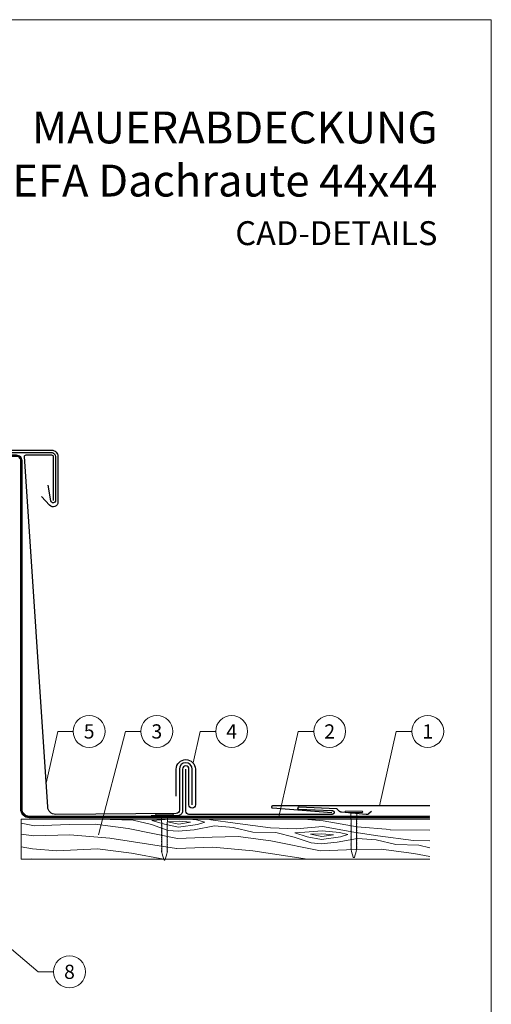
# Model space of a CAD drawing. Units: millimetres. Extents: x -19674 to 48855, y -21848 to -17013.
# Drawn here: x 24263 to 24559, y -21423 to -20806 of the extents above; entities that cross this region are included whole.
import ezdxf
from ezdxf.enums import TextEntityAlignment as Align

# ---------------------------------------------------------------- set-up
doc = ezdxf.new("R2010")
doc.units = ezdxf.units.MM
doc.linetypes.add('Trennlage', pattern=[30, 12, -18])
for name, color, linetype, lineweight, true_color in [('01_PREFA-Dachprodukt', 7, 'Continuous', 25, 0xe1000f), ('01_PREFA-Hafte', 7, 'Continuous', 25, 0xff7f7f), ('02_Nägel', 7, 'Continuous', 15, 0xff7f7f), ('04_Unterdach', 7, 'Continuous', 25, 0x505f69), ('04_Unterdach_Linie', 7, 'Continuous', 0, 0x505f69), ('06_Holz', 7, 'Continuous', 15, 0x8296a0), ('06_Holzschfraffur', 7, 'Continuous', 13, 0xdce6eb), ('08_Bemassung', 7, 'Continuous', 5, 0x505f69), ('10_Blattrahmen', 7, 'Continuous', 20, 0x000000), ('99_Text_1_DE', 7, 'Continuous', 25, 0xe1000f)]:
    doc.layers.add(name, color=color, linetype=linetype, lineweight=lineweight, true_color=true_color)
doc.layers.add('99_Text_2_DE', color=7, linetype='Continuous')
doc.styles.add('Arial', font='arial.ttf')
doc.styles.add('PREFA-Details_Ü_20', font='txt', dxfattribs={"height": 20})
doc.styles.add('PREFA_Standard', font='arial.ttf', dxfattribs={"height": 20})

# ---------------------------------------------------------------- blocks, each defined once
blk = doc.blocks.new('A$C4BAB4951')
for p, q in [((-23.67, -0.01), (-23.67, 0.01)), ((-23.39, 0.39), (-20.4, 1.28)), ((-20.32, 1.29), (-19.6, 1.35)), ((-3.67, 1.5), (-0.4, 1.5)), ((-0.4, 1.5), (0, 2)), ((-0.4, -1.5), (-0.4, 1.5)), ((0, -4.3), (0, 4.3)), ((0.7, -4.3), (0.7, 4.3)), ((-23.39, -0.39), (-20.4, -1.28)), ((-20.32, -1.29), (-19.6, -1.35)), ((-3.67, -1.5), (-0.4, -1.5)), ((-0.4, -1.5), (0, -2))]:
    blk.add_line(p, q)
at = {"extrusion": (0, 0, -1)}
for centre, radius, start, end in [((23.27, 0.01), 0.4, 360, 73.5064), ((20.28, 0.9), 0.4, 73.5064, 85.188), ((19.6, 1.91), 0.553, 244.5196, 270), ((18.58, -0.22), 1.8, 64.5196, 71.6711), ((19.1, 1.33), 0.17, 71.6711, 153.7368), ((18.86, 1.45), 0.0923, 267.8027, 333.7368), ((18.86, 1.91), 0.552, 244.5057, 269.6735), ((17.85, -0.22), 1.8, 64.5196, 71.6711), ((18.36, 1.33), 0.17, 71.6711, 153.7368), ((18.13, 1.45), 0.0923, 267.8027, 333.7368), ((18.13, 1.91), 0.551, 244.4964, 269.3324), ((17.12, -0.22), 1.8, 64.5196, 71.6711), ((17.63, 1.33), 0.17, 71.6711, 153.7368), ((17.39, 1.45), 0.0923, 267.8027, 333.7368), ((17.39, 1.91), 0.552, 244.5062, 269.673), ((16.38, -0.22), 1.8, 64.5196, 71.6711), ((16.89, 1.33), 0.17, 71.6711, 153.7368), ((16.66, 1.45), 0.0923, 267.8027, 333.7368), ((16.66, 1.91), 0.551, 244.4964, 269.3324), ((15.65, -0.22), 1.8, 64.5196, 71.6711), ((16.16, 1.33), 0.17, 71.6711, 153.7368), ((15.93, 1.45), 0.0923, 267.8027, 333.7368), ((15.93, 1.91), 0.552, 244.5057, 269.6735), ((14.91, -0.22), 1.8, 64.5196, 71.6711), ((15.43, 1.33), 0.17, 71.6711, 153.7368), ((15.19, 1.45), 0.0923, 267.8027, 333.7368), ((15.19, 1.91), 0.551, 244.4964, 269.3324), ((14.18, -0.22), 1.8, 64.5196, 71.6711), ((14.69, 1.33), 0.17, 71.6711, 153.7368), ((14.46, 1.45), 0.0923, 267.8027, 333.7368), ((14.46, 1.91), 0.552, 244.5057, 269.6735), ((13.45, -0.22), 1.8, 64.5196, 71.6711), ((13.96, 1.33), 0.17, 71.6711, 153.7368), ((13.72, 1.45), 0.0923, 267.8027, 333.7368), ((13.73, 1.91), 0.551, 244.4964, 269.3324), ((12.71, -0.22), 1.8, 64.5196, 71.6711), ((13.23, 1.33), 0.17, 71.6711, 153.7368), ((12.99, 1.45), 0.0923, 267.8027, 333.7368), ((12.99, 1.91), 0.552, 244.5057, 269.6735), ((11.98, -0.22), 1.8, 64.5196, 71.6711), ((12.49, 1.33), 0.17, 71.6711, 153.7368), ((12.26, 1.45), 0.0923, 267.8027, 333.7368), ((12.25, 1.92), 0.57, 244.7073, 270.3706), ((11.23, -0.22), 1.8, 64.5196, 71.6711), ((11.74, 1.33), 0.17, 71.6711, 153.7368), ((11.51, 1.45), 0.0923, 267.8027, 333.7368), ((11.51, 1.91), 0.551, 244.4964, 269.3324), ((10.5, -0.22), 1.8, 64.5196, 71.6711), ((11.01, 1.33), 0.17, 71.6711, 153.7368), ((10.78, 1.45), 0.0923, 267.8027, 333.7368), ((10.78, 1.91), 0.552, 244.5057, 269.6735), ((9.76, -0.22), 1.8, 64.5196, 71.6711), ((10.28, 1.33), 0.17, 71.6711, 153.7368), ((10.04, 1.45), 0.0923, 267.8027, 333.7368), ((10.04, 1.91), 0.551, 244.4964, 269.3324), ((9.03, -0.22), 1.8, 64.5196, 71.6711), ((9.54, 1.33), 0.17, 71.6711, 153.7368), ((9.31, 1.45), 0.0923, 267.8027, 333.7368), ((9.31, 1.91), 0.552, 244.5062, 269.673), ((8.29, -0.22), 1.8, 64.5196, 71.6711), ((8.81, 1.33), 0.17, 71.6711, 153.7368), ((8.57, 1.45), 0.0923, 267.8027, 333.7368), ((8.58, 1.91), 0.551, 244.4984, 269.3304), ((7.56, -0.22), 1.8, 64.5196, 71.6711), ((8.08, 1.33), 0.17, 71.6711, 153.7368), ((7.84, 1.45), 0.0923, 267.8027, 333.7368), ((7.84, 1.91), 0.552, 244.5057, 269.6735), ((6.83, -0.22), 1.8, 64.5196, 71.6711), ((7.34, 1.33), 0.17, 71.6711, 153.7368), ((7.11, 1.45), 0.0923, 267.8027, 333.7368), ((7.11, 1.91), 0.551, 244.4964, 269.3324), ((6.1, -0.22), 1.8, 64.5196, 71.6711), ((6.61, 1.33), 0.17, 71.6711, 153.7368), ((6.37, 1.45), 0.0923, 267.8027, 333.7368), ((6.37, 1.91), 0.552, 244.5057, 269.6735), ((5.36, -0.22), 1.8, 64.5196, 71.6711), ((5.87, 1.33), 0.17, 71.6711, 153.7368), ((5.64, 1.45), 0.0923, 267.8027, 333.7368), ((5.64, 1.91), 0.552, 244.5057, 269.6735), ((4.62, -0.22), 1.8, 64.5196, 71.6711), ((5.14, 1.33), 0.17, 71.6711, 153.7368), ((4.9, 1.45), 0.0923, 267.8027, 333.7368), ((4.91, 1.9), 0.551, 244.4964, 269.3324), ((3.89, -0.22), 1.8, 64.5196, 71.6711), ((4.41, 1.33), 0.17, 71.6711, 153.7368), ((4.17, 1.45), 0.0923, 267.8027, 333.7368), ((4.17, 1.91), 0.552, 244.5057, 269.6735), ((3.16, -0.22), 1.8, 64.5196, 71.6711), ((3.67, 1.33), 0.17, 71.6711, 90), ((-0.35, 4.3), 0.35, 0, 180), ((23.27, -0.01), 0.4, 286.4936, 0), ((20.28, -0.9), 0.4, 274.812, 286.4936), ((19.6, -1.91), 0.553, 90, 115.4804), ((18.58, 0.22), 1.8, 288.3289, 295.4804), ((19.1, -1.33), 0.17, 206.2632, 288.3289), ((18.86, -1.45), 0.0923, 26.2632, 92.1973), ((18.86, -1.91), 0.552, 90.3265, 115.4943), ((17.85, 0.22), 1.8, 288.3289, 295.4804), ((18.36, -1.33), 0.17, 206.2632, 288.3289), ((18.13, -1.45), 0.0923, 26.2632, 92.1973), ((18.13, -1.91), 0.551, 90.6676, 115.5036), ((17.12, 0.22), 1.8, 288.3289, 295.4804), ((17.63, -1.33), 0.17, 206.2632, 288.3289), ((17.39, -1.45), 0.0923, 26.2632, 92.1973), ((17.39, -1.91), 0.552, 90.327, 115.4938), ((16.38, 0.22), 1.8, 288.3289, 295.4804), ((16.89, -1.33), 0.17, 206.2632, 288.3289), ((16.66, -1.45), 0.0923, 26.2632, 92.1973), ((16.66, -1.91), 0.551, 90.6676, 115.5036), ((15.65, 0.22), 1.8, 288.3289, 295.4804), ((16.16, -1.33), 0.17, 206.2632, 288.3289), ((15.93, -1.45), 0.0923, 26.2632, 92.1973), ((15.93, -1.91), 0.552, 90.3265, 115.4943), ((14.91, 0.22), 1.8, 288.3289, 295.4804), ((15.43, -1.33), 0.17, 206.2632, 288.3289), ((15.19, -1.45), 0.0923, 26.2632, 92.1973), ((15.19, -1.91), 0.551, 90.6676, 115.5036), ((14.18, 0.22), 1.8, 288.3289, 295.4804), ((14.69, -1.33), 0.17, 206.2632, 288.3289), ((14.46, -1.45), 0.0923, 26.2632, 92.1973), ((14.46, -1.91), 0.552, 90.3265, 115.4943), ((13.45, 0.22), 1.8, 288.3289, 295.4804), ((13.96, -1.33), 0.17, 206.2632, 288.3289), ((13.72, -1.45), 0.0923, 26.2632, 92.1973), ((13.73, -1.91), 0.551, 90.6676, 115.5036), ((12.71, 0.22), 1.8, 288.3289, 295.4804), ((13.23, -1.33), 0.17, 206.2632, 288.3289), ((12.99, -1.45), 0.0923, 26.2632, 92.1973), ((12.99, -1.91), 0.552, 90.3265, 115.4943), ((11.98, 0.22), 1.8, 288.3289, 295.4804), ((12.49, -1.33), 0.17, 206.2632, 288.3289), ((12.26, -1.45), 0.0923, 26.2632, 92.1973), ((12.25, -1.92), 0.57, 89.6294, 115.2927), ((11.23, 0.22), 1.8, 288.3289, 295.4804), ((11.74, -1.33), 0.17, 206.2632, 288.3289), ((11.51, -1.45), 0.0923, 26.2632, 92.1973), ((11.51, -1.91), 0.551, 90.6676, 115.5036), ((10.5, 0.22), 1.8, 288.3289, 295.4804), ((11.01, -1.33), 0.17, 206.2632, 288.3289), ((10.78, -1.45), 0.0923, 26.2632, 92.1973), ((10.78, -1.91), 0.552, 90.3265, 115.4943), ((9.76, 0.22), 1.8, 288.3289, 295.4804), ((10.28, -1.33), 0.17, 206.2632, 288.3289), ((10.04, -1.45), 0.0923, 26.2632, 92.1973), ((10.04, -1.91), 0.551, 90.6676, 115.5036), ((9.03, 0.22), 1.8, 288.3289, 295.4804), ((9.54, -1.33), 0.17, 206.2632, 288.3289), ((9.31, -1.45), 0.0923, 26.2632, 92.1973), ((9.31, -1.91), 0.552, 90.327, 115.4938), ((8.29, 0.22), 1.8, 288.3289, 295.4804), ((8.81, -1.33), 0.17, 206.2632, 288.3289), ((8.57, -1.45), 0.0923, 26.2632, 92.1973), ((8.58, -1.91), 0.551, 90.6696, 115.5016), ((7.56, 0.22), 1.8, 288.3289, 295.4804), ((8.08, -1.33), 0.17, 206.2632, 288.3289), ((7.84, -1.45), 0.0923, 26.2632, 92.1973), ((7.84, -1.91), 0.552, 90.3265, 115.4943), ((6.83, 0.22), 1.8, 288.3289, 295.4804), ((7.34, -1.33), 0.17, 206.2632, 288.3289), ((7.11, -1.45), 0.0923, 26.2632, 92.1973), ((7.11, -1.91), 0.551, 90.6676, 115.5036), ((6.1, 0.22), 1.8, 288.3289, 295.4804), ((6.61, -1.33), 0.17, 206.2632, 288.3289), ((6.37, -1.45), 0.0923, 26.2632, 92.1973), ((6.37, -1.91), 0.552, 90.3265, 115.4943), ((5.36, 0.22), 1.8, 288.3289, 295.4804), ((5.87, -1.33), 0.17, 206.2632, 288.3289), ((5.64, -1.45), 0.0923, 26.2632, 92.1973), ((5.64, -1.91), 0.552, 90.3265, 115.4943), ((4.62, 0.22), 1.8, 288.3289, 295.4804), ((5.14, -1.33), 0.17, 206.2632, 288.3289), ((4.9, -1.45), 0.0923, 26.2632, 92.1973), ((4.91, -1.9), 0.551, 90.6676, 115.5036), ((3.89, 0.22), 1.8, 288.3289, 295.4804), ((4.41, -1.33), 0.17, 206.2632, 288.3289), ((4.17, -1.45), 0.0923, 26.2632, 92.1973), ((4.17, -1.91), 0.552, 90.3265, 115.4943), ((3.16, 0.22), 1.8, 288.3289, 295.4804), ((3.67, -1.33), 0.17, 270, 288.3289), ((-0.35, -4.3), 0.35, 180, 360)]:
    blk.add_arc(centre, radius, start, end, dxfattribs=at)

msp = doc.modelspace()

# ---------------------------------------------------------------- hatches: boundary and pattern name
at = {"layer": '06_Holzschfraffur', "ltscale": 5}
h = msp.add_hatch(dxfattribs=at)
h.set_pattern_fill('WOOD_5', color=256, scale=180, style=0, pattern_type=2)
h.set_pattern_definition([(344.6952, (24305.2456, -21251.775), (530.10125, -136.72117), [10.062, -996.168]), (355, (24314.95, -21254.43), (97.502, 81.814), [9.9, -80.1]), (13.435, (24324.813, -21255.294), (187.1591, 73.9693), [8.538, -276.067]), (167.875, (24333.118, -21253.31), (619.7587, -144.5655), [7.256, -718.347]), (169.8056, (24326.024, -21251.786), (888.73131, -168.09727), [9.941, -984.1416]), (189.036, (24316.24, -21250.027), (-276.8166, -66.1253), [11.132, -359.947]), (4.4623, (24312.418, -21252.402), (456.1317, 50.43727), [5.4745, -541.974]), (348.6598, (24317.876, -21251.977), (-709.4161, 152.4098), [8.15, -806.835]), (180.7106, (24325.867, -21253.579), (-814.76168, -19.0615), [9.045, -895.444]), (163.69, (24316.823, -21253.691), (350.78616, -121.0334), [4.589, -454.323]), (349.8056, (24297.098, -21251.9656), (-888.73131, 168.09727), [9.941, -984.1416]), (343.69, (24306.882, -21253.725), (-350.78616, 121.0334), [9.178, -449.7335]), (355, (24315.69, -21256.3), (97.502, 81.814), [10.8, -79.2]), (15.556, (24326.45, -21257.244), (463.97578, 140.09459), [7.6896, -761.271]), (358.8141, (24333.8575, -21255.1816), (1263.049325, -20.15816), [13.53, -1339.4667]), (349.8056, (24347.385, -21255.462), (-888.73131, 168.09727), [9.941, -984.1416]), (355, (24357.17, -21257.22), (97.502, 81.814), [9.9, -80.1]), (0.1944, (24277.373, -21250.24), (904.41927, 11.21692), [9.941, -984.1416]), (349.8056, (24287.314, -21250.206), (-888.73131, 168.09727), [9.941, -984.1416]), (355, (24277.53, -21248.45), (97.502, 81.814), [5.4, -84.6]), (0.1944, (24282.91, -21248.917), (904.41927, 11.21692), [9.941, -984.1416]), (355, (24292.85, -21248.88), (97.502, 81.814), [9, -81]), (5.3048, (24301.816, -21249.668), (-545.7892, -42.59295), [10.062, -996.168]), (0.1944, (24311.835, -21248.738), (904.41927, 11.21692), [9.941, -984.1416]), (349.8056, (24321.776, -21248.704), (-888.73131, 168.09727), [9.941, -984.1416]), (349.8056, (24331.56, -21250.4634), (-888.73131, 168.09727), [9.941, -984.1416]), (346.87, (24341.344, -21252.223), (-530.1011, 136.72156), [12.728, -623.668]), (355, (24353.74, -21255.11), (97.502, 81.814), [13.5, -76.5]), (342.4712, (24345.446, -21308.595), (440.44363, -128.87757), [8.2975, -821.4614]), (349.2894, (24353.359, -21311.094), (-799.07363, 160.25379), [9.045, -895.444]), (3.13, (24345.446, -21308.595), (545.78913, 42.59337), [6.364, -630.032]), (4.4623, (24351.801, -21308.247), (456.1317, 50.43727), [10.949, -536.5]), (355, (24273.06, -21299.55), (97.502, 81.814), [10.8, -79.2]), (345.5377, (24283.818, -21300.493), (-440.4437, 128.87745), [5.4745, -541.974]), (196.8014, (24289.119, -21301.86), (276.8166, 66.12546), [4.847, -479.818]), (187.9946, (24284.479, -21303.261), (822.60579, 108.71867), [12.0075, -1188.742]), (347.875, (24355.309, -21309.458), (-619.7587, 144.5655), [7.256, -718.347]), (2.125, (24355.309, -21309.458), (635.4467, 34.74925), [7.256, -718.347]), (355, (24272.9, -21301.345), (97.502, 81.814), [7.2, -82.8]), (189.036, (24280.075, -21301.972), (-276.8166, -66.1253), [7.422, -363.658]), (351.6335, (24292.862, -21300.3806), (-1426.6762, 215.16277), [15.3265, -1517.3184]), (352.7094, (24308.0255, -21302.6107), (-2143.936576, 277.913547), [22.518, -2229.2813]), (358.1798, (24330.3615, -21305.4683), (1532.02188, -43.69157), [16.225, -1606.273]), (4.4623, (24346.578, -21305.984), (456.1317, 50.43727), [16.4235, -531.025]), (5.3048, (24272.353, -21307.621), (-545.7892, -42.59295), [10.062, -996.168]), (10.9454, (24282.372, -21306.69), (-366.47412, -58.28144), [13.104, -642.106]), (355, (24295.24, -21304.2), (97.502, 81.814), [11.7, -78.3]), (346.87, (24306.894, -21305.222), (-530.1011, 136.72156), [12.728, -623.668]), (358.5763, (24319.289, -21308.1133), (1352.706845, -28.00357), [14.428, -1428.3816]), (346.2538, (24333.7124, -21308.472), (619.75855, -144.56601), [11.8376, -1171.9275]), (340.964, (24345.21, -21311.285), (-261.1286, 113.1894), [11.132, -359.947]), (355, (24355.735, -21314.92), (97.502, 81.814), [6.3, -83.7]), (169.8056, (24292.862, -21300.381), (888.73131, -168.09727), [19.8816, -974.201]), (350.2364, (24273.608, -21293.2755), (-978.38889, 175.94096), [21.675, -1062.0687]), (355, (24294.97, -21296.95), (97.502, 81.814), [20.7, -69.3]), (359.0856, (24315.5903, -21298.7554), (1173.3918, -12.31504), [25.264, -1237.946]), (355, (24340.85, -21299.16), (97.502, 81.814), [22.5, -67.5]), (2.125, (24271.961, -21312.104), (635.4467, 34.74925), [21.768, -703.835]), (1.3402, (24293.714, -21311.296), (725.10416, 26.90553), [16.3, -798.685]), (352.5104, (24310.0093, -21310.9152), (-1964.6213, 262.22749), [20.7195, -2051.236]), (348.4802, (24330.552, -21313.616), (-2307.563528, 472.916962), [31.705, -3138.7997]), (358.0128, (24277.0595, -21253.826), (1621.67946, -51.53441), [17.1237, -1695.243]), (346.87, (24294.173, -21254.42), (-530.1011, 136.72156), [19.092, -617.304]), (352.6141, (24312.7657, -21258.757), (-2054.27919, 270.06837), [21.6187, -2140.2554]), (5.6197, (24334.205, -21261.536), (-1001.920705, -93.0316), [14.651, -1450.443]), (355, (24348.79, -21260.1), (97.502, 81.814), [18, -72]), (351.8202, (24278.001, -21243.0673), (-1516.333987, 223.00501), [16.225, -1606.273]), (1.009, (24294.0607, -21245.376), (-904.419217, -11.217295), [17.1945, -1702.253]), (1.7098, (24311.2525, -21245.073), (-814.761764, -19.060815), [15.4055, -1525.1463]), (349.2894, (24326.651, -21244.613), (-799.07363, 160.25379), [18.09, -886.399]), (342.9052, (24344.426, -21247.975), (-791.22949, 249.91179), [12.886, -1275.718]), (4.4623, (24356.743, -21251.763), (456.1317, 50.43727), [10.949, -536.5]), (358.8141, (24276.5105, -21260.102), (1263.049325, -20.15816), [13.53, -1339.4667]), (342.1957, (24290.0375, -21260.3823), (-1142.015495, 370.945433), [20.305, -2010.1876]), (355, (24309.37, -21266.59), (97.502, 81.814), [22.5, -67.5]), (0.4403, (24331.7844, -21268.552), (-994.076744, -3.37274), [18.9855, -1879.5666]), (1.7098, (24350.7693, -21268.406), (-814.761764, -19.060815), [15.4055, -1525.1463]), (355, (24278.55, -21236.79), (97.502, 81.814), [15.3, -74.7]), (3.13, (24293.792, -21238.125), (545.78913, 42.59337), [25.456, -610.94]), (352.6141, (24319.2095, -21236.7348), (-2054.27919, 270.06837), [21.6187, -2140.2554]), (349.4725, (24340.649, -21239.514), (1867.120215, -344.038102), [28.0303, -2775.0037]), (1.8428, (24271.412, -21318.3796), (-1539.865928, -45.96748), [22.6615, -2243.4807]), (355, (24294.06, -21317.65), (97.502, 81.814), [25.2, -64.8]), (351.3478, (24319.1656, -21319.8472), (-2763.695358, 422.4784365), [42.386, -4196.2222]), (355, (24274.16, -21287), (97.502, 81.814), [21.6, -68.4]), (359.7636, (24295.675, -21288.882), (994.07679, 3.37257), [21.675, -1062.0687]), (353.1524, (24317.3497, -21288.9715), (-2681.881754, 324.977524), [27.9145, -2763.5368]), (352.2737, (24345.065, -21292.2997), (-1785.306497, 246.537505), [18.9214, -1873.2202]), (349.8056, (24275.412, -21272.654), (-888.73131, 168.09727), [19.8816, -974.201]), (355, (24294.98, -21276.17), (97.502, 81.814), [28.8, -61.2]), (356.9092, (24323.6705, -21278.6832), (2607.912282, -137.816785), [27.015, -2674.4846]), (358.5763, (24350.646, -21280.14), (1352.706845, -28.00357), [14.428, -1428.3816])])
h.paths.add_polyline_path([(24285.069, -21307.387), (24264.14, -21307.387), (24264.14, -21332.387), (24285.069, -21332.387)])
h.paths.add_polyline_path([(24520.381, -21307.387), (24285.069, -21307.387), (24285.069, -21332.387), (24364.952, -21332.387), (24520.381, -21332.387)])
h.paths.add_polyline_path([(24010.14, -21307.387), (23862.579, -21307.387), (23862.579, -21332.387), (24010.14, -21332.387)])
h.paths.add_polyline_path([(24010.14, -21307.387), (24010.14, -21332.387)], flags=17)

# ---------------------------------------------------------------- linework, layer by layer
at = {"layer": '01_PREFA-Dachprodukt'}
for points in [[(24137.14, -21075.877), (24262.14, -21075.877), (24283.14, -21075.877, -0.4142136), (24287.14, -21079.877), (24287.14, -21108.401, -0.6835023), (24281.932, -21110.431), (24276.786, -21104.833)], [(24371.339, -21298.387), (24371.339, -21275.951, 1), (24363.339, -21275.951), (24363.339, -21301.687, -0.4142136), (24361.339, -21303.687), (24285.703, -21304.387, -0.4040262), (24280.706, -21299.562), (24266.134, -21079.877, -0.4142136), (24267.134, -21078.877), (24283.14, -21078.877, -0.4142136), (24284.14, -21079.877), (24284.14, -21107.377)], [(24461.788, -21300.738), (24438.398, -21299.871), (24438.359, -21299.87), (24438.32, -21299.871), (24438.28, -21299.872), (24438.241, -21299.875), (24438.202, -21299.88), (24438.162, -21299.885), (24438.123, -21299.893), (24438.104, -21299.897), (24438.084, -21299.901), (24438.065, -21299.906), (24438.046, -21299.911), (24438.027, -21299.916), (24438.008, -21299.922), (24437.989, -21299.928), (24437.97, -21299.934), (24437.952, -21299.941), (24437.933, -21299.948), (24437.915, -21299.956), (24437.897, -21299.963), (24437.879, -21299.972), (24437.861, -21299.98), (24437.844, -21299.989), (24437.827, -21299.998), (24437.81, -21300.008), (24437.793, -21300.018), (24437.779, -21300.027), (24437.765, -21300.036), (24437.751, -21300.045), (24437.738, -21300.055), (24437.724, -21300.065), (24437.711, -21300.075), (24437.698, -21300.085), (24437.686, -21300.096), (24437.673, -21300.107), (24437.661, -21300.119), (24437.649, -21300.13), (24437.637, -21300.142), (24437.626, -21300.155), (24437.615, -21300.167), (24437.605, -21300.18), (24437.594, -21300.193), (24437.585, -21300.207), (24437.575, -21300.22), (24437.566, -21300.234), (24437.558, -21300.249), (24437.549, -21300.263), (24437.542, -21300.278), (24437.535, -21300.293), (24437.528, -21300.308), (24437.525, -21300.316), (24437.522, -21300.323), (24437.519, -21300.331), (24437.516, -21300.339), (24437.514, -21300.347), (24437.511, -21300.355), (24437.509, -21300.363), (24437.507, -21300.371), (24437.505, -21300.38), (24437.503, -21300.388), (24437.501, -21300.396), (24437.5, -21300.405), (24437.498, -21300.413), (24437.497, -21300.422), (24437.496, -21300.43), (24437.495, -21300.439), (24437.495, -21300.447), (24437.494, -21300.456), (24437.494, -21300.464), (24437.493, -21300.472), (24437.493, -21300.481), (24437.493, -21300.489), (24437.494, -21300.497), (24437.494, -21300.505), (24437.495, -21300.513), (24437.495, -21300.521), (24437.496, -21300.529), (24437.497, -21300.537), (24437.499, -21300.545), (24437.5, -21300.553), (24437.501, -21300.561), (24437.503, -21300.569), (24437.505, -21300.577), (24437.507, -21300.584), (24437.509, -21300.592), (24437.511, -21300.6), (24437.513, -21300.607), (24437.516, -21300.615), (24437.521, -21300.63), (24437.527, -21300.644), (24437.533, -21300.659), (24437.54, -21300.673), (24437.547, -21300.687), (24437.554, -21300.701), (24437.562, -21300.714), (24437.571, -21300.728), (24437.58, -21300.741), (24437.589, -21300.754), (24437.599, -21300.766), (24437.609, -21300.779), (24437.619, -21300.791), (24437.63, -21300.803), (24437.641, -21300.815), (24437.652, -21300.826), (24437.664, -21300.837), (24437.675, -21300.848), (24437.688, -21300.858), (24437.7, -21300.869), (24437.713, -21300.879), (24437.728, -21300.89), (24437.743, -21300.901), (24437.759, -21300.912), (24437.775, -21300.922), (24437.792, -21300.932), (24437.808, -21300.942), (24437.825, -21300.951), (24437.842, -21300.96), (24437.859, -21300.968), (24437.877, -21300.976), (24437.894, -21300.984), (24437.912, -21300.992), (24437.93, -21300.999), (24437.948, -21301.005), (24437.966, -21301.012), (24437.985, -21301.018), (24438.003, -21301.023), (24438.022, -21301.029), (24438.04, -21301.034), (24438.059, -21301.039), (24438.097, -21301.047), (24438.135, -21301.054), (24438.173, -21301.06), (24438.211, -21301.064), (24438.249, -21301.067), (24438.286, -21301.069), (24458.75, -21301.828), (24458.829, -21301.833), (24458.909, -21301.839), (24458.989, -21301.849), (24459.069, -21301.861), (24459.148, -21301.875), (24459.227, -21301.893), (24459.267, -21301.902), (24459.306, -21301.913), (24459.345, -21301.924), (24459.384, -21301.936), (24459.423, -21301.948), (24459.461, -21301.961), (24459.499, -21301.975), (24459.537, -21301.99), (24459.574, -21302.005), (24459.611, -21302.021), (24459.648, -21302.038), (24459.684, -21302.056), (24459.72, -21302.074), (24459.756, -21302.093), (24459.791, -21302.113), (24459.825, -21302.134), (24459.859, -21302.155), (24459.893, -21302.177), (24459.925, -21302.2), (24459.958, -21302.224), (24459.984, -21302.244), (24460.011, -21302.265), (24460.036, -21302.287), (24460.061, -21302.309), (24460.086, -21302.332), (24460.11, -21302.355), (24460.134, -21302.379), (24460.157, -21302.404), (24460.179, -21302.429), (24460.201, -21302.455), (24460.222, -21302.481), (24460.242, -21302.508), (24460.261, -21302.535), (24460.28, -21302.563), (24460.298, -21302.592), (24460.315, -21302.621), (24460.331, -21302.651), (24460.346, -21302.682), (24460.36, -21302.712), (24460.374, -21302.744), (24460.386, -21302.775), (24460.396, -21302.807), (24460.401, -21302.823), (24460.406, -21302.839), (24460.411, -21302.855), (24460.415, -21302.872), (24460.419, -21302.888), (24460.422, -21302.904), (24460.425, -21302.921), (24460.428, -21302.938), (24460.431, -21302.954), (24460.433, -21302.971), (24460.435, -21302.988), (24460.437, -21303.004), (24460.439, -21303.021), (24460.44, -21303.038), (24460.441, -21303.055), (24460.441, -21303.072), (24460.441, -21303.089), (24460.441, -21303.106), (24460.441, -21303.123), (24460.44, -21303.14), (24460.439, -21303.158), (24460.437, -21303.176), (24460.435, -21303.193), (24460.433, -21303.21), (24460.431, -21303.228), (24460.428, -21303.245), (24460.425, -21303.262), (24460.421, -21303.279), (24460.418, -21303.296), (24460.414, -21303.313), (24460.409, -21303.33), (24460.405, -21303.346), (24460.4, -21303.363), (24460.394, -21303.38), (24460.383, -21303.412), (24460.371, -21303.445), (24460.357, -21303.476), (24460.342, -21303.508), (24460.327, -21303.539), (24460.31, -21303.569), (24460.292, -21303.599), (24460.274, -21303.629), (24460.254, -21303.658), (24460.234, -21303.686), (24460.213, -21303.714), (24460.192, -21303.741), (24460.169, -21303.767), (24460.146, -21303.793), (24460.123, -21303.818), (24460.098, -21303.843), (24460.073, -21303.867), (24460.048, -21303.89), (24460.022, -21303.913), (24459.995, -21303.935), (24459.968, -21303.957), (24459.941, -21303.978), (24459.913, -21303.999), (24459.885, -21304.018), (24459.856, -21304.038), (24459.822, -21304.06), (24459.787, -21304.081), (24459.752, -21304.102), (24459.716, -21304.121), (24459.68, -21304.14), (24459.643, -21304.159), (24459.606, -21304.176), (24459.569, -21304.193), (24459.531, -21304.209), (24459.493, -21304.225), (24459.454, -21304.239), (24459.415, -21304.253), (24459.376, -21304.267), (24459.337, -21304.279), (24459.297, -21304.291), (24459.257, -21304.302), (24459.177, -21304.322), (24459.096, -21304.34), (24459.015, -21304.354), (24458.933, -21304.366), (24458.851, -21304.375), (24458.769, -21304.382), (24458.688, -21304.386), (24458.607, -21304.387), (24369.339, -21304.387, -0.4142136), (24367.339, -21302.387), (24367.339, -21275.951)]]:
    msp.add_lwpolyline(points, format="xyb", dxfattribs=at)
for points in [[(24520.381, -21299.041), (24421.904, -21299.041), (24421.871, -21299.041), (24421.838, -21299.043), (24421.805, -21299.045), (24421.771, -21299.048), (24421.738, -21299.052), (24421.705, -21299.058), (24421.672, -21299.064), (24421.639, -21299.071), (24421.607, -21299.079), (24421.574, -21299.088), (24421.542, -21299.098), (24421.511, -21299.109), (24421.48, -21299.121), (24421.449, -21299.134), (24421.419, -21299.148), (24421.404, -21299.155), (24421.389, -21299.163), (24421.374, -21299.171), (24421.358, -21299.18), (24421.343, -21299.189), (24421.327, -21299.199), (24421.312, -21299.209), (24421.298, -21299.219), (24421.283, -21299.229), (24421.269, -21299.24), (24421.255, -21299.252), (24421.241, -21299.263), (24421.227, -21299.275), (24421.214, -21299.287), (24421.201, -21299.3), (24421.189, -21299.313), (24421.177, -21299.326), (24421.165, -21299.339), (24421.154, -21299.353), (24421.143, -21299.368), (24421.132, -21299.382), (24421.122, -21299.397), (24421.113, -21299.413), (24421.103, -21299.428), (24421.099, -21299.436), (24421.095, -21299.444), (24421.091, -21299.452), (24421.087, -21299.46), (24421.083, -21299.469), (24421.08, -21299.477), (24421.076, -21299.485), (24421.073, -21299.494), (24421.07, -21299.502), (24421.067, -21299.511), (24421.064, -21299.519), (24421.062, -21299.528), (24421.059, -21299.536), (24421.057, -21299.545), (24421.055, -21299.554), (24421.053, -21299.563), (24421.051, -21299.572), (24421.05, -21299.581), (24421.048, -21299.59), (24421.047, -21299.599), (24421.046, -21299.608), (24421.046, -21299.617), (24421.045, -21299.625), (24421.045, -21299.634), (24421.044, -21299.643), (24421.044, -21299.652), (24421.045, -21299.66), (24421.045, -21299.669), (24421.045, -21299.678), (24421.046, -21299.686), (24421.047, -21299.695), (24421.048, -21299.704), (24421.049, -21299.712), (24421.05, -21299.721), (24421.052, -21299.729), (24421.054, -21299.738), (24421.056, -21299.746), (24421.058, -21299.754), (24421.06, -21299.763), (24421.062, -21299.771), (24421.065, -21299.779), (24421.067, -21299.787), (24421.07, -21299.796), (24421.073, -21299.804), (24421.076, -21299.812), (24421.08, -21299.82), (24421.083, -21299.828), (24421.087, -21299.836), (24421.091, -21299.844), (24421.095, -21299.852), (24421.099, -21299.859), (24421.103, -21299.867), (24421.112, -21299.882), (24421.121, -21299.897), (24421.13, -21299.911), (24421.14, -21299.925), (24421.151, -21299.939), (24421.162, -21299.952), (24421.173, -21299.965), (24421.185, -21299.978), (24421.197, -21299.99), (24421.209, -21300.003), (24421.222, -21300.014), (24421.235, -21300.026), (24421.248, -21300.037), (24421.261, -21300.048), (24421.275, -21300.058), (24421.289, -21300.068), (24421.302, -21300.077), (24421.315, -21300.086), (24421.329, -21300.094), (24421.342, -21300.103), (24421.356, -21300.11), (24421.37, -21300.118), (24421.384, -21300.126), (24421.398, -21300.133), (24421.412, -21300.14), (24421.426, -21300.147), (24421.456, -21300.159), (24421.485, -21300.171), (24421.515, -21300.182), (24421.546, -21300.192), (24421.577, -21300.201), (24421.607, -21300.209), (24421.639, -21300.216), (24421.67, -21300.222), (24421.701, -21300.227), (24421.732, -21300.232), (24421.764, -21300.235), (24459.003, -21303.126)], [(24483.873, -21302.522), (24482.046, -21304.048), (24481.897, -21304.148), (24481.741, -21304.236), (24481.577, -21304.31), (24481.408, -21304.37), (24481.234, -21304.416), (24481.057, -21304.446), (24480.879, -21304.462), (24480.699, -21304.462), (24480.52, -21304.447), (24464.986, -21302.928), (24464.801, -21302.905), (24464.618, -21302.868), (24464.44, -21302.815), (24464.266, -21302.747), (24464.099, -21302.665), (24463.939, -21302.568), (24463.789, -21302.459), (24463.647, -21302.337), (24462.342, -21301.006), (24462.283, -21300.954), (24462.221, -21300.907), (24462.155, -21300.865), (24462.086, -21300.829), (24462.014, -21300.798), (24461.941, -21300.772), (24461.865, -21300.752), (24461.788, -21300.738)]]:
    msp.add_lwpolyline(points, dxfattribs=at)
at = {"layer": '01_PREFA-Hafte'}
for points in [[(24161.296, -21077.377), (24252.993, -21077.377), (24283.472, -21077.377, -0.3760688), (24285.662, -21079.877), (24285.662, -21107.377, -0.9163312), (24282.641, -21107.642), (24280.905, -21097.793)], [(24361.339, -21292.927), (24361.339, -21275.951, -1), (24373.339, -21275.951), (24373.339, -21298.387, -1), (24369.339, -21298.387), (24369.339, -21275.951, 1), (24365.339, -21275.951), (24365.339, -21302.137, -0.4142136), (24362.339, -21305.137), (24345.599, -21305.137)]]:
    msp.add_lwpolyline(points, format="xyb", dxfattribs=at)
at = {"layer": '04_Unterdach', "linetype": 'Trennlage', "ltscale": 0.5, "const_width": 1}
msp.add_lwpolyline([(24520.381, -21305.887), (24269.14, -21305.887, -0.4142136), (24264.14, -21300.887), (24264.14, -21082.377, 0.4142136), (24261.14, -21079.377), (24013.14, -21079.377, 0.4142136), (24010.14, -21082.377), (24010.14, -21300.887, -0.4142136), (24005.14, -21305.887), (23862.579, -21305.887)], format="xyb", dxfattribs=at)
at = {"layer": '04_Unterdach_Linie', "ltscale": 5}
for points in [[(24520.381, -21305.387), (24269.14, -21305.387, -0.4142136), (24264.64, -21300.887), (24264.64, -21082.377, 0.4142136), (24261.14, -21078.877), (24013.14, -21078.877, 0.4142136), (24009.64, -21082.377), (24009.64, -21300.887, -0.4142136), (24005.14, -21305.387), (23862.579, -21305.387)], [(24520.381, -21306.387), (24269.14, -21306.387, -0.4142136), (24263.64, -21300.887), (24263.64, -21082.377, 0.4142136), (24261.14, -21079.877), (24013.14, -21079.877, 0.4142136), (24010.64, -21082.377), (24010.64, -21300.887, -0.4142136), (24005.14, -21306.387), (23862.579, -21306.387)]]:
    msp.add_lwpolyline(points, format="xyb", dxfattribs=at)
at = {"layer": '06_Holz'}
msp.add_lwpolyline([(24520.381, -21332.387), (24264.14, -21332.387), (24264.14, -21307.387), (24520.381, -21307.387)], dxfattribs=at)
at = {"layer": '08_Bemassung'}
for p, q in [((24287.002, -21252.291), (24279.686, -21284.674)), ((24296.709, -21252.291), (24287.002, -21252.291)), ((24329.447, -21252.291), (24312.639, -21317.098)), ((24339.154, -21252.291), (24329.447, -21252.291)), ((24376.401, -21252.291), (24371.928, -21272.086)), ((24386.107, -21252.291), (24376.401, -21252.291)), ((24437.9, -21252.291), (24425.791, -21305.887)), ((24447.607, -21252.291), (24437.9, -21252.291)), ((24499.4, -21252.291), (24488.838, -21299.041)), ((24509.107, -21252.291), (24499.4, -21252.291)), ((24274.668, -21403.065), (24244.893, -21377.834)), ((24284.374, -21403.065), (24274.668, -21403.065))]:
    msp.add_line(p, q, dxfattribs=at)
for centre in [(24306.705, -21252.291), (24349.15, -21252.291), (24396.103, -21252.291), (24457.603, -21252.291), (24519.103, -21252.291), (24294.37, -21403.065)]:
    msp.add_circle(centre, 9.996, dxfattribs=at)
at = {"layer": '10_Blattrahmen'}
msp.add_lwpolyline([(23823.98, -21845.343), (24558.98, -21845.343), (24558.98, -20805.845), (23823.98, -20805.845)], close=True, dxfattribs=at)

# ---------------------------------------------------------------- block references
at = {"layer": '02_Nägel', "xscale": 1.2, "yscale": 1.2, "zscale": 1.2, "rotation": 89.99999999998018}
for p in [(24353.969, -21304.657), (24472.753, -21303.06)]:
    msp.add_blockref('A$C4BAB4951', p, dxfattribs=at)

# ---------------------------------------------------------------- texts
at = {"layer": '08_Bemassung', "style": 'PREFA_Standard'}
for s, p in [('5', (24306.705, -21252.291)), ('3', (24349.15, -21252.291)), ('4', (24396.103, -21252.291)), ('2', (24457.603, -21252.291)), ('1', (24519.103, -21252.291)), ('8', (24294.37, -21403.065))]:
    msp.add_text(s, height=8.925, dxfattribs=at).set_placement(p, align=Align.MIDDLE_CENTER)
at = {"layer": '99_Text_1_DE', "insert": (24525.2, -20890.106), "char_height": 20, "attachment_point": 6, "style": 'PREFA-Details_Ü_20'}
msp.add_mtext_dynamic_manual_height_columns('{\\f@Arial Unicode MS|b1|i0|c0|p34;MAUERABDECKUNG\\PBEI PREFA Dachraute 44x44}', width=5213.69799, gutter_width=375, heights=[0], dxfattribs=at)
at = {"layer": '99_Text_2_DE', "insert": (24525.2, -20939.745), "char_height": 15, "attachment_point": 6, "style": 'Arial'}
msp.add_mtext_dynamic_manual_height_columns('CAD-DETAILS', width=878.52713, gutter_width=12.5, heights=[0], dxfattribs=at)

doc.saveas('drawing.dxf')
